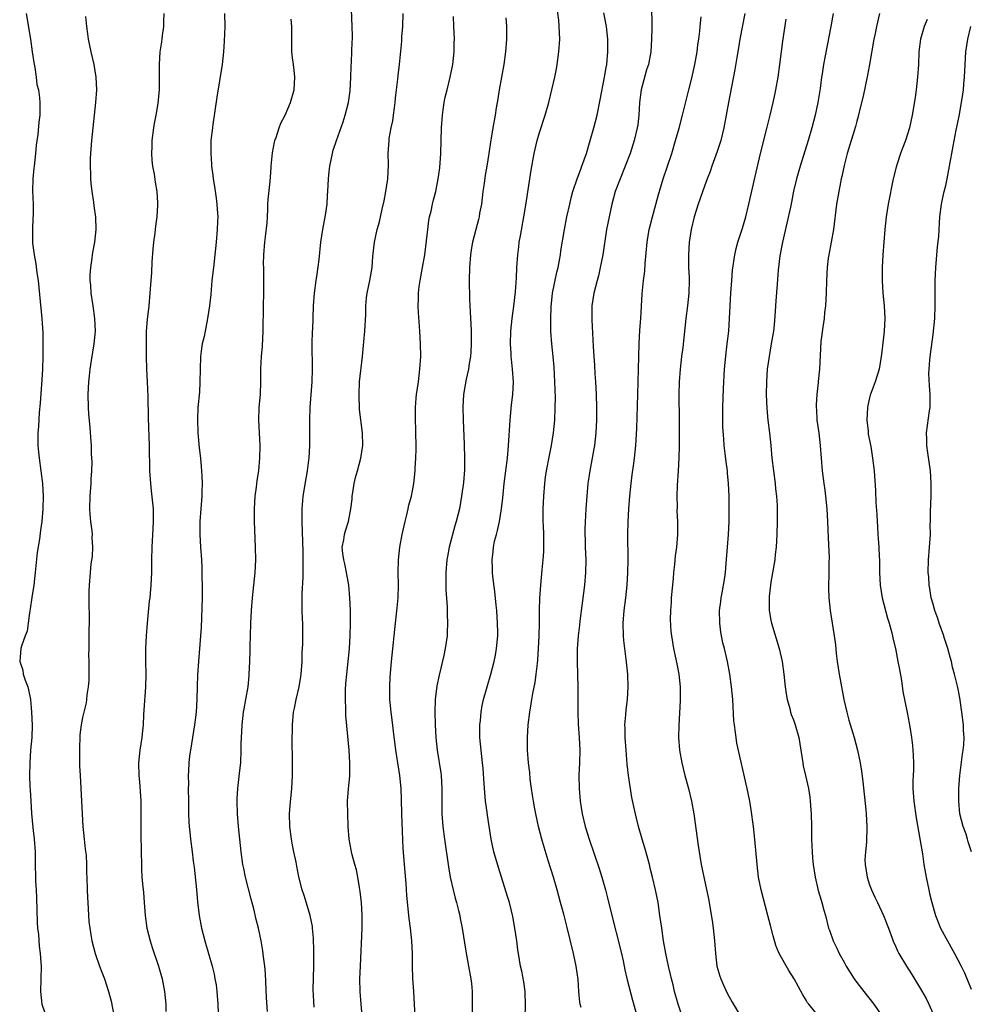
# Model space of a CAD drawing. Units: inches. Extents: x 2640000 to 2643000, y 1509000 to 1512000.
# Drawn here: x 2641423 to 2641573, y 1509995 to 1510150 of the extents above; entities that cross this region are included whole.
import ezdxf

# ---------------------------------------------------------------- set-up
doc = ezdxf.new("R2010")
doc.units = ezdxf.units.IN
doc.header["$MEASUREMENT"] = 0
doc.layers.add('LD26401509_2ft', color=120, linetype='Continuous')

msp = doc.modelspace()

# ---------------------------------------------------------------- linework, layer by layer
at = {"layer": 'LD26401509_2ft'}
for points, elevation in [([(2641469.48, 1509994.52), (2641469.42, 1509995.42), (2641469.34, 1509997.34), (2641469.42, 1510001), (2641469.43, 1510003.43), (2641469.38, 1510005.38), (2641469.24, 1510007), (2641469.21, 1510007.22), (2641468.85, 1510009), (2641467.95, 1510011.95), (2641467.59, 1510013), (2641467.07, 1510015.07), (2641466.74, 1510016.74), (2641466.64, 1510017.36), (2641466.31, 1510019), (2641466.07, 1510020.07), (2641465.93, 1510021), (2641465.66, 1510023), (2641465.61, 1510025), (2641465.71, 1510026.29), (2641465.98, 1510029), (2641466.06, 1510031), (2641466.07, 1510033.93), (2641466.02, 1510036.02), (2641466.06, 1510039), (2641466.26, 1510041), (2641466.39, 1510041.61), (2641466.66, 1510043), (2641467.12, 1510045), (2641467.39, 1510046.61), (2641467.44, 1510047), (2641467.59, 1510049), (2641467.63, 1510050.37), (2641467.69, 1510051.69), (2641467.72, 1510053), (2641467.69, 1510055), (2641467.66, 1510055.66), (2641467.62, 1510057), (2641467.63, 1510058.37), (2641467.61, 1510059), (2641467.62, 1510059.62), (2641467.76, 1510062.24), (2641467.74, 1510063.74), (2641467.77, 1510065), (2641467.75, 1510066.25), (2641467.6, 1510071), (2641467.61, 1510071.61), (2641467.6, 1510073), (2641467.7, 1510074.3), (2641467.78, 1510075), (2641468.23, 1510077.77), (2641468.45, 1510079), (2641468.66, 1510080.66), (2641468.7, 1510081), (2641468.81, 1510083), (2641468.82, 1510084.82), (2641468.8, 1510087), (2641468.87, 1510089), (2641469.19, 1510093), (2641469.24, 1510095), (2641469.18, 1510099), (2641469.24, 1510101), (2641469.26, 1510101.26), (2641469.39, 1510105), (2641469.53, 1510107), (2641469.79, 1510109), (2641469.96, 1510109.96), (2641470.28, 1510112.28), (2641470.56, 1510115), (2641470.84, 1510117), (2641471.29, 1510119.29), (2641471.53, 1510121), (2641471.61, 1510122.39), (2641471.66, 1510123), (2641471.73, 1510125), (2641471.88, 1510126.12), (2641471.95, 1510127), (2641472.37, 1510129), (2641472.51, 1510129.49), (2641472.99, 1510131), (2641474.05, 1510133.95), (2641474.38, 1510135), (2641474.88, 1510137), (2641475.15, 1510138.85), (2641475.29, 1510141), (2641475.34, 1510142.66), (2641475.39, 1510143.39), (2641475.44, 1510145), (2641475.46, 1510146.54), (2641475.51, 1510147), (2641475.53, 1510147.53), (2641475.49, 1510149), (2641475.3, 1510153)], 9854), ([(2641522.63, 1510152.63), (2641522.69, 1510148.69), (2641522.66, 1510147), (2641522.52, 1510145), (2641522.15, 1510143), (2641521.87, 1510142.13), (2641521, 1510139), (2641520.76, 1510137), (2641520.65, 1510135), (2641520.5, 1510133.5), (2641520.41, 1510133), (2641519.93, 1510131), (2641519.28, 1510129), (2641518.51, 1510127), (2641517.69, 1510125), (2641516.93, 1510123), (2641516.38, 1510121), (2641515.95, 1510119), (2641515.57, 1510117), (2641514.96, 1510113.04), (2641514.58, 1510111), (2641514.28, 1510109.72), (2641514.07, 1510109), (2641513.55, 1510107), (2641513.26, 1510105), (2641513.23, 1510103), (2641513.23, 1510102.77), (2641513.43, 1510098.57), (2641513.54, 1510097), (2641513.65, 1510095.65), (2641513.72, 1510094.28), (2641513.82, 1510093), (2641513.93, 1510091), (2641513.99, 1510089), (2641513.98, 1510087), (2641513.87, 1510085), (2641513.65, 1510083), (2641513.56, 1510082.44), (2641512.94, 1510079), (2641512.68, 1510077.32), (2641512.63, 1510077), (2641512.43, 1510075), (2641512.3, 1510073), (2641512.14, 1510069.86), (2641512.14, 1510069), (2641512.17, 1510068.17), (2641512.2, 1510067), (2641512.29, 1510065), (2641512.26, 1510063), (2641512.07, 1510061), (2641511.35, 1510055.35), (2641511.29, 1510054.71), (2641511.09, 1510053), (2641510.95, 1510050.95), (2641510.92, 1510048.92), (2641511.03, 1510045), (2641511.05, 1510042.95), (2641511.04, 1510041), (2641511.09, 1510039.09), (2641511.24, 1510037), (2641511.33, 1510035), (2641511.3, 1510033), (2641511.22, 1510031), (2641511.24, 1510029), (2641511.41, 1510027), (2641511.74, 1510025), (2641512.21, 1510023), (2641512.82, 1510021), (2641514.39, 1510016.39), (2641514.83, 1510015), (2641515.39, 1510013), (2641515.73, 1510011.73), (2641516.16, 1510009.84), (2641517.9, 1510003), (2641518.17, 1510001.83), (2641518.44, 1510000.44), (2641518.83, 1509998.83), (2641519.64, 1509995.64), (2641520.38, 1509993)], 9866), ([(2641424.13, 1510151), (2641424.8, 1510147), (2641425.08, 1510145), (2641425.31, 1510143.31), (2641425.48, 1510142.52), (2641425.69, 1510141), (2641425.82, 1510139.82), (2641426.04, 1510139), (2641426.24, 1510137.76), (2641426.28, 1510137), (2641426.26, 1510136.26), (2641426.26, 1510135), (2641426.11, 1510133.89), (2641425.95, 1510131.95), (2641425.69, 1510130.31), (2641425.58, 1510129), (2641425.36, 1510127), (2641425.35, 1510126.65), (2641425.15, 1510125), (2641425.12, 1510123.12), (2641425.22, 1510121), (2641425.21, 1510119.21), (2641425.17, 1510118.83), (2641425.09, 1510117), (2641425.14, 1510114.86), (2641425.38, 1510113), (2641425.63, 1510111.62), (2641425.81, 1510110.19), (2641425.99, 1510109), (2641426.34, 1510105.66), (2641426.58, 1510103), (2641426.72, 1510100.72), (2641426.73, 1510099), (2641426.72, 1510097), (2641426.68, 1510095), (2641426.61, 1510093.39), (2641426.33, 1510089.67), (2641426.18, 1510088.18), (2641426.04, 1510085.96), (2641425.95, 1510085), (2641425.98, 1510083), (2641426.07, 1510081.93), (2641426.17, 1510081), (2641426.44, 1510079), (2641426.68, 1510077), (2641426.8, 1510075), (2641426.77, 1510073), (2641426.59, 1510071), (2641426.36, 1510069.64), (2641426.22, 1510068.22), (2641425.85, 1510066.15), (2641425.54, 1510063), (2641425.5, 1510062.5), (2641425.31, 1510061), (2641425, 1510059.03), (2641424.75, 1510057.25), (2641424.63, 1510056.63), (2641424.43, 1510055), (2641424.25, 1510053.75), (2641423.96, 1510053), (2641423.37, 1510051.37), (2641423.28, 1510051), (2641423.1, 1510049), (2641423.59, 1510047.59), (2641423.67, 1510047), (2641423.95, 1510046.05), (2641424.36, 1510045), (2641424.49, 1510044.49), (2641424.79, 1510043), (2641424.97, 1510041), (2641425.04, 1510038.96), (2641424.99, 1510037), (2641424.82, 1510035), (2641424.67, 1510033), (2641424.66, 1510031), (2641424.71, 1510029.29), (2641424.75, 1510028.75), (2641424.83, 1510027), (2641424.95, 1510025.05), (2641425.16, 1510022.84), (2641425.39, 1510021), (2641425.53, 1510019), (2641425.55, 1510017), (2641425.59, 1510015), (2641425.61, 1510014.39), (2641425.7, 1510013), (2641425.75, 1510011.75), (2641425.87, 1510007.87), (2641425.93, 1510007), (2641426.04, 1510005.96), (2641426.17, 1510004.17), (2641426.32, 1510003), (2641426.44, 1510001.56), (2641426.47, 1510001), (2641426.45, 1509999), (2641426.36, 1509997), (2641426.57, 1509995), (2641427, 1509993.78)], 9844), ([(2641445.82, 1510151), (2641445.76, 1510149.76), (2641445.77, 1510149), (2641445.54, 1510147.54), (2641445.49, 1510147), (2641445.44, 1510146.56), (2641445.19, 1510145), (2641445.07, 1510143), (2641445.09, 1510141.09), (2641445.07, 1510139.07), (2641444.86, 1510136.86), (2641444.54, 1510135), (2641444.29, 1510133.71), (2641444.18, 1510133), (2641443.93, 1510131), (2641443.92, 1510130.08), (2641443.86, 1510129), (2641443.91, 1510127.91), (2641444.02, 1510127), (2641444.26, 1510125.74), (2641444.45, 1510124.45), (2641444.69, 1510123), (2641444.8, 1510121.2), (2641444.81, 1510120.81), (2641444.71, 1510119), (2641444.48, 1510117.52), (2641444.45, 1510117), (2641444.41, 1510116.41), (2641444.18, 1510115), (2641444.07, 1510113.93), (2641443.92, 1510111.92), (2641443.84, 1510110.16), (2641443.74, 1510109), (2641443.6, 1510107), (2641443.42, 1510105), (2641443.19, 1510102.81), (2641443.05, 1510101), (2641443, 1510099), (2641443.02, 1510097), (2641443.1, 1510095), (2641443.2, 1510093), (2641443.3, 1510090.7), (2641443.32, 1510087.32), (2641443.48, 1510083), (2641443.56, 1510079), (2641443.69, 1510077), (2641443.83, 1510075.83), (2641444.11, 1510073), (2641444.15, 1510071), (2641444.1, 1510069.9), (2641443.93, 1510067), (2641443.86, 1510065), (2641443.84, 1510063), (2641443.77, 1510061), (2641443.67, 1510059.67), (2641443.6, 1510059), (2641443.51, 1510058.49), (2641443.17, 1510055), (2641443.04, 1510053), (2641442.94, 1510051), (2641442.93, 1510049), (2641442.97, 1510047), (2641442.92, 1510044.92), (2641442.65, 1510041.35), (2641442.6, 1510040.6), (2641442.53, 1510039), (2641442.41, 1510037.59), (2641442.35, 1510037), (2641442.05, 1510035), (2641441.84, 1510033), (2641441.86, 1510031), (2641441.96, 1510030.04), (2641442.19, 1510027), (2641442.18, 1510025.82), (2641442.2, 1510024.2), (2641442.17, 1510023), (2641442.19, 1510021.81), (2641442.26, 1510019), (2641442.27, 1510017), (2641442.29, 1510016.29), (2641442.36, 1510015), (2641442.52, 1510013.48), (2641442.58, 1510012.58), (2641442.73, 1510011), (2641442.86, 1510009), (2641443.13, 1510007), (2641443.63, 1510005), (2641443.96, 1510003.96), (2641444.99, 1510000.99), (2641445.56, 1509999), (2641445.94, 1509997), (2641446.12, 1509995), (2641446.12, 1509993.88)], 9848), ([(2641455.39, 1510151), (2641455.41, 1510149), (2641455.34, 1510146.66), (2641455.23, 1510145), (2641455.01, 1510142.99), (2641454.17, 1510137.83), (2641453.54, 1510133.54), (2641453.46, 1510133), (2641453.24, 1510131), (2641453.23, 1510130.77), (2641453.2, 1510129), (2641453.31, 1510127.31), (2641453.32, 1510127), (2641453.54, 1510125.54), (2641453.59, 1510125), (2641453.79, 1510123.79), (2641454.06, 1510121.94), (2641454.18, 1510121), (2641454.2, 1510120.2), (2641454.3, 1510119), (2641454.26, 1510118.26), (2641454.23, 1510117), (2641454.07, 1510115), (2641453.87, 1510113), (2641453.61, 1510111), (2641453.39, 1510109), (2641453.21, 1510106.79), (2641453.01, 1510105), (2641452.7, 1510103), (2641452.4, 1510101.6), (2641452.31, 1510101), (2641452.14, 1510100.14), (2641451.87, 1510099), (2641451.75, 1510098.25), (2641451.58, 1510097), (2641451.51, 1510095), (2641451.5, 1510093), (2641451.41, 1510091.41), (2641451.19, 1510089), (2641451.1, 1510087.1), (2641451.16, 1510085), (2641451.36, 1510082.64), (2641451.56, 1510081), (2641451.69, 1510079.69), (2641451.8, 1510078.2), (2641451.83, 1510077), (2641451.77, 1510075.77), (2641451.78, 1510075), (2641451.49, 1510071), (2641451.46, 1510069), (2641451.56, 1510067), (2641451.72, 1510065), (2641451.79, 1510063.79), (2641451.82, 1510063), (2641451.82, 1510062.18), (2641451.87, 1510061), (2641451.84, 1510059), (2641451.67, 1510054.33), (2641451.6, 1510053), (2641451.25, 1510049), (2641451.1, 1510046.9), (2641451.05, 1510045), (2641451.03, 1510043.03), (2641450.91, 1510041), (2641450.66, 1510039), (2641449.99, 1510035), (2641449.87, 1510034.13), (2641449.75, 1510033), (2641449.71, 1510031.71), (2641449.65, 1510031), (2641449.67, 1510029.67), (2641449.65, 1510029), (2641449.68, 1510027), (2641449.71, 1510026.29), (2641449.7, 1510025), (2641449.73, 1510023.73), (2641449.8, 1510023), (2641449.92, 1510022.08), (2641450.02, 1510021), (2641450.29, 1510019), (2641450.45, 1510017.55), (2641450.58, 1510016.58), (2641450.95, 1510013.05), (2641451.12, 1510011.12), (2641451.36, 1510009), (2641451.75, 1510007), (2641452.27, 1510005), (2641453.4, 1510001), (2641453.72, 1509999.72), (2641453.87, 1509999), (2641454.04, 1509998.04), (2641454.18, 1509997), (2641454.33, 1509995), (2641454.39, 1509993.61)], 9850), ([(2641477.27, 1509991), (2641476.9, 1509995), (2641476.74, 1509997), (2641476.7, 1509999), (2641476.77, 1510001), (2641477.08, 1510007), (2641477.08, 1510009), (2641476.94, 1510011), (2641476.74, 1510012.74), (2641476.62, 1510013.38), (2641476.36, 1510015), (2641476.14, 1510016.14), (2641475.88, 1510017), (2641475.48, 1510018.52), (2641475.38, 1510019), (2641475.34, 1510019.34), (2641475.03, 1510021), (2641474.86, 1510023), (2641474.78, 1510025), (2641474.77, 1510027), (2641474.9, 1510028.9), (2641475.09, 1510030.91), (2641475.12, 1510033), (2641475.01, 1510035), (2641474.81, 1510037.19), (2641474.46, 1510040.46), (2641474.48, 1510041.52), (2641474.41, 1510043), (2641474.44, 1510044.44), (2641474.51, 1510045.49), (2641474.64, 1510047), (2641475.04, 1510051.04), (2641475.15, 1510053), (2641475.21, 1510055), (2641475.2, 1510057), (2641475.12, 1510059), (2641474.95, 1510061), (2641474.61, 1510063), (2641474.33, 1510064.33), (2641474.15, 1510065), (2641474.02, 1510065.98), (2641473.93, 1510067), (2641474.16, 1510068.16), (2641474.28, 1510069), (2641474.43, 1510069.57), (2641474.88, 1510071), (2641475.28, 1510073), (2641475.47, 1510074.53), (2641475.5, 1510075), (2641475.57, 1510075.57), (2641475.81, 1510077), (2641476.03, 1510077.97), (2641476.3, 1510079), (2641476.85, 1510081), (2641477.16, 1510083), (2641477.11, 1510085), (2641476.66, 1510088.66), (2641476.56, 1510091), (2641476.66, 1510093), (2641477.1, 1510097), (2641477.32, 1510099.32), (2641477.46, 1510101), (2641477.61, 1510103.61), (2641477.65, 1510105), (2641477.76, 1510106.24), (2641477.87, 1510107), (2641478.29, 1510109), (2641478.62, 1510111), (2641478.75, 1510112.75), (2641478.99, 1510115), (2641479.44, 1510117), (2641479.78, 1510118.22), (2641480.19, 1510120.19), (2641480.5, 1510121.5), (2641480.79, 1510123), (2641481.09, 1510125), (2641481.19, 1510127.19), (2641481.18, 1510129), (2641481.29, 1510131), (2641481.33, 1510131.34), (2641481.64, 1510133), (2641481.9, 1510134.1), (2641482.02, 1510135), (2641482.15, 1510136.15), (2641482.28, 1510137), (2641482.33, 1510137.67), (2641482.48, 1510139), (2641482.69, 1510140.69), (2641482.75, 1510141.25), (2641482.96, 1510143), (2641483.31, 1510146.69), (2641483.33, 1510147.33), (2641483.45, 1510149), (2641483.53, 1510151)], 9856), ([(2641502.75, 1509992.75), (2641502.77, 1509995), (2641502.76, 1509996.76), (2641502.75, 1509997), (2641502.55, 1509998.55), (2641502.21, 1510000.21), (2641502.02, 1510001), (2641501.67, 1510003), (2641501.58, 1510003.58), (2641501.41, 1510005), (2641501.13, 1510007), (2641500.8, 1510008.8), (2641500.26, 1510011), (2641499.98, 1510011.98), (2641498.52, 1510016.52), (2641497.82, 1510019), (2641497.39, 1510021), (2641497.05, 1510023.05), (2641496.79, 1510024.79), (2641496.75, 1510025.25), (2641496.51, 1510027), (2641496.37, 1510028.37), (2641496.29, 1510029.71), (2641496.11, 1510032.11), (2641496.03, 1510033), (2641495.8, 1510035), (2641495.62, 1510037), (2641495.59, 1510038.41), (2641495.6, 1510039), (2641495.68, 1510039.68), (2641495.8, 1510041), (2641495.98, 1510042.02), (2641496.2, 1510043), (2641496.73, 1510045), (2641497.33, 1510047), (2641497.86, 1510049), (2641498.05, 1510049.95), (2641498.24, 1510051), (2641498.41, 1510053), (2641498.42, 1510053.58), (2641498.38, 1510055), (2641498.25, 1510057), (2641498.16, 1510057.84), (2641497.98, 1510059.98), (2641497.66, 1510062.34), (2641497.6, 1510063), (2641497.59, 1510063.59), (2641497.52, 1510065), (2641497.68, 1510066.32), (2641497.75, 1510067), (2641497.93, 1510067.93), (2641498.22, 1510069), (2641498.4, 1510069.6), (2641498.69, 1510071), (2641499.03, 1510073), (2641499.24, 1510074.76), (2641499.44, 1510077), (2641499.68, 1510079), (2641499.94, 1510081), (2641500.14, 1510083), (2641500.39, 1510087), (2641500.6, 1510089.4), (2641500.78, 1510091), (2641500.89, 1510093), (2641500.76, 1510095), (2641500.57, 1510096.57), (2641500.54, 1510097), (2641500.53, 1510097.47), (2641500.44, 1510099), (2641500.5, 1510101), (2641500.68, 1510103), (2641500.94, 1510104.94), (2641501.2, 1510107.2), (2641501.37, 1510109.37), (2641501.43, 1510111), (2641501.56, 1510113), (2641501.74, 1510114.26), (2641501.82, 1510115), (2641501.99, 1510115.99), (2641502.55, 1510119), (2641502.85, 1510120.85), (2641503.66, 1510126.34), (2641504.17, 1510129), (2641504.64, 1510131), (2641505, 1510132.29), (2641505.88, 1510135), (2641506.45, 1510137), (2641506.96, 1510139), (2641507.42, 1510141), (2641507.68, 1510142.32), (2641507.79, 1510143), (2641508.07, 1510145), (2641508.21, 1510147), (2641508.12, 1510149), (2641508.05, 1510149.95), (2641507.8, 1510151.8)], 9862), ([(2641511.54, 1509994.46), (2641511.4, 1509995), (2641511.34, 1509995.34), (2641511.21, 1509997), (2641511.08, 1509998.92), (2641510.8, 1510001), (2641510.37, 1510003), (2641509.3, 1510007.3), (2641508.81, 1510009.19), (2641508.31, 1510011), (2641507.76, 1510013), (2641507.18, 1510015), (2641506.38, 1510017.62), (2641505.72, 1510019.72), (2641505.37, 1510021), (2641504.85, 1510023), (2641504.4, 1510025), (2641504.25, 1510025.75), (2641504.03, 1510027), (2641503.92, 1510027.92), (2641503.74, 1510029), (2641503.55, 1510030.45), (2641503.47, 1510031.47), (2641503.26, 1510033), (2641503.1, 1510035), (2641503.1, 1510037), (2641503.23, 1510039), (2641503.46, 1510041), (2641503.71, 1510042.29), (2641503.8, 1510043), (2641503.95, 1510043.95), (2641504.32, 1510045.68), (2641504.49, 1510047), (2641504.66, 1510048.66), (2641504.74, 1510049.26), (2641504.86, 1510051), (2641504.95, 1510053), (2641504.98, 1510055), (2641505, 1510057), (2641505.06, 1510058.94), (2641505.2, 1510061), (2641505.41, 1510063.41), (2641505.58, 1510065), (2641505.69, 1510066.31), (2641505.69, 1510067), (2641505.66, 1510067.66), (2641505.66, 1510069), (2641505.63, 1510070.37), (2641505.6, 1510071), (2641505.6, 1510073), (2641505.69, 1510075), (2641505.84, 1510077), (2641505.97, 1510078.03), (2641506.12, 1510079), (2641506.56, 1510081.44), (2641506.89, 1510083), (2641507.22, 1510085), (2641507.41, 1510087), (2641507.49, 1510089), (2641507.5, 1510090.5), (2641507.44, 1510093), (2641507.31, 1510095.31), (2641507.16, 1510097), (2641506.94, 1510099), (2641506.79, 1510101), (2641506.77, 1510103), (2641506.82, 1510104.82), (2641507.04, 1510107), (2641507.73, 1510110.27), (2641507.92, 1510111), (2641508.16, 1510112.16), (2641508.29, 1510113), (2641508.36, 1510113.64), (2641508.93, 1510117), (2641509.33, 1510119), (2641509.76, 1510121), (2641509.99, 1510122.01), (2641510.27, 1510123), (2641510.94, 1510125), (2641511.49, 1510126.51), (2641511.69, 1510127), (2641512.38, 1510129), (2641512.98, 1510131), (2641513.56, 1510133), (2641514.07, 1510135), (2641514.56, 1510137.44), (2641515.26, 1510141), (2641515.49, 1510142.51), (2641515.59, 1510143), (2641515.76, 1510145), (2641515.77, 1510147), (2641515.58, 1510149), (2641515.11, 1510151.11)], 9864), ([(2641537.33, 1510151), (2641536.58, 1510147), (2641536.36, 1510145.64), (2641536.09, 1510144.09), (2641535.79, 1510142.21), (2641534.76, 1510137), (2641534.02, 1510133), (2641533.55, 1510131), (2641533, 1510129.31), (2641532.16, 1510127), (2641531.87, 1510126.13), (2641531.43, 1510125), (2641531, 1510123.83), (2641530.02, 1510121), (2641529.38, 1510119), (2641528.9, 1510117), (2641528.59, 1510115), (2641528.45, 1510113), (2641528.49, 1510111), (2641528.56, 1510109.44), (2641528.57, 1510109), (2641528.52, 1510107), (2641528.31, 1510105), (2641528.04, 1510103), (2641527.57, 1510098.43), (2641527.39, 1510097), (2641527.16, 1510095), (2641527, 1510093), (2641526.95, 1510091), (2641527.03, 1510087), (2641526.99, 1510083), (2641526.93, 1510081.07), (2641526.84, 1510079), (2641526.7, 1510076.7), (2641526.64, 1510075), (2641526.67, 1510073.33), (2641526.66, 1510072.66), (2641526.76, 1510071), (2641526.76, 1510069), (2641526.56, 1510067), (2641526.38, 1510065.62), (2641526.26, 1510064.26), (2641526.13, 1510063), (2641526.05, 1510062.05), (2641525.75, 1510059), (2641525.73, 1510058.27), (2641525.63, 1510057), (2641525.6, 1510055.59), (2641525.7, 1510053.71), (2641525.78, 1510053), (2641526.11, 1510051), (2641526.62, 1510048.62), (2641526.95, 1510047), (2641527.18, 1510045), (2641527.18, 1510042.82), (2641526.93, 1510038.92), (2641526.91, 1510037), (2641527.05, 1510035), (2641527.4, 1510033), (2641527.91, 1510031), (2641528.49, 1510029), (2641528.97, 1510027), (2641529.29, 1510025), (2641529.99, 1510019.99), (2641530.14, 1510019), (2641530.48, 1510017), (2641531.61, 1510011.61), (2641532.19, 1510008.19), (2641532.36, 1510007), (2641532.57, 1510005), (2641532.72, 1510003), (2641532.96, 1510001), (2641533.4, 1509999.4), (2641533.55, 1509999), (2641534, 1509998), (2641534.64, 1509996.64), (2641535.34, 1509995.34), (2641536.84, 1509992.84)], 9870), ([(2641551.27, 1510151), (2641550.92, 1510149), (2641549.74, 1510143), (2641549.52, 1510141.52), (2641549.43, 1510141), (2641549.2, 1510139.2), (2641548.84, 1510137), (2641548.41, 1510135), (2641547.89, 1510133), (2641547.33, 1510131), (2641546.06, 1510127), (2641545.48, 1510125), (2641545.03, 1510123.03), (2641544.7, 1510121.3), (2641544.52, 1510120.52), (2641543.99, 1510118.01), (2641543.26, 1510115), (2641542.87, 1510112.87), (2641542.6, 1510110.6), (2641542.42, 1510108.42), (2641542.21, 1510105.79), (2641542.15, 1510104.15), (2641541.97, 1510101.97), (2641541.86, 1510101), (2641541.52, 1510099), (2641541.16, 1510097), (2641540.89, 1510095), (2641540.77, 1510093), (2641540.73, 1510091), (2641540.81, 1510088.81), (2641540.97, 1510087), (2641541.23, 1510085), (2641541.44, 1510083), (2641541.63, 1510081), (2641542.11, 1510077), (2641542.18, 1510076.18), (2641542.33, 1510075), (2641542.44, 1510073.56), (2641542.45, 1510073), (2641542.44, 1510072.44), (2641542.46, 1510071), (2641542.4, 1510069), (2641542.29, 1510067), (2641542.15, 1510065.85), (2641542.06, 1510065), (2641541.47, 1510061.47), (2641541.4, 1510061), (2641541.19, 1510059.19), (2641541.17, 1510059), (2641541.2, 1510057), (2641541.47, 1510055.47), (2641541.57, 1510055), (2641542.78, 1510051), (2641543.24, 1510049), (2641543.51, 1510047), (2641543.73, 1510045), (2641543.87, 1510043.87), (2641544.02, 1510043), (2641544.42, 1510041.58), (2641544.55, 1510041), (2641544.65, 1510040.65), (2641545, 1510039.8), (2641545.29, 1510039), (2641545.87, 1510037), (2641546.19, 1510035), (2641546.47, 1510033), (2641546.55, 1510032.55), (2641546.91, 1510031), (2641547.4, 1510029), (2641547.61, 1510027.61), (2641547.67, 1510027), (2641547.7, 1510026.3), (2641547.8, 1510025), (2641547.87, 1510023), (2641547.88, 1510021), (2641547.93, 1510019.93), (2641547.94, 1510019), (2641548.01, 1510017.99), (2641548.11, 1510017), (2641548.43, 1510015), (2641548.93, 1510012.93), (2641549.37, 1510011.37), (2641549.5, 1510011), (2641549.79, 1510009.79), (2641550.04, 1510009), (2641550.55, 1510007), (2641550.68, 1510006.68), (2641551.25, 1510005), (2641551.85, 1510003.85), (2641552.22, 1510003), (2641553, 1510001.62), (2641553.33, 1510001), (2641554.6, 1509999), (2641555, 1509998.44), (2641556.11, 1509997), (2641557.7, 1509995), (2641559.05, 1509993)], 9874), ([(2641558.57, 1510151), (2641558.09, 1510149), (2641557.86, 1510147.86), (2641557.69, 1510147), (2641557.01, 1510143), (2641556.69, 1510141.31), (2641555.98, 1510138.02), (2641555.33, 1510135.33), (2641555.21, 1510134.79), (2641555, 1510134.06), (2641554.79, 1510133.21), (2641553.5, 1510129), (2641553, 1510127.11), (2641552.65, 1510125.35), (2641552.54, 1510125), (2641552.41, 1510124.41), (2641552.14, 1510123), (2641551.81, 1510121), (2641551.31, 1510117), (2641550.95, 1510115), (2641550.57, 1510113), (2641550.5, 1510112.5), (2641550.31, 1510111), (2641550.24, 1510109), (2641550.19, 1510107), (2641550.06, 1510105), (2641549.92, 1510103.92), (2641549.83, 1510103), (2641549.62, 1510101.62), (2641549.35, 1510099.35), (2641549.11, 1510095), (2641548.92, 1510093.08), (2641548.92, 1510092.92), (2641548.72, 1510091), (2641548.6, 1510089.4), (2641548.61, 1510089), (2641548.64, 1510088.64), (2641548.71, 1510087), (2641549, 1510085), (2641549.24, 1510083), (2641549.38, 1510081), (2641549.54, 1510079), (2641549.8, 1510077), (2641549.95, 1510075.95), (2641550.08, 1510075), (2641550.29, 1510073), (2641550.39, 1510071), (2641550.46, 1510068.46), (2641550.63, 1510065.37), (2641550.6, 1510064.6), (2641550.59, 1510063), (2641550.56, 1510062.56), (2641550.51, 1510061), (2641550.51, 1510060.51), (2641550.56, 1510059), (2641550.79, 1510057), (2641551.44, 1510053), (2641551.62, 1510051.62), (2641551.75, 1510050.25), (2641551.9, 1510049), (2641552.2, 1510047), (2641552.46, 1510045.54), (2641552.94, 1510043), (2641553.4, 1510041), (2641553.74, 1510039.74), (2641554.56, 1510037), (2641555.12, 1510035), (2641555.54, 1510033), (2641555.73, 1510031.73), (2641555.92, 1510030.08), (2641556.39, 1510025.61), (2641556.45, 1510025), (2641556.59, 1510023), (2641556.54, 1510020.54), (2641556.36, 1510019), (2641556.28, 1510017.72), (2641556.31, 1510017), (2641556.6, 1510015), (2641557, 1510013.82), (2641557.31, 1510013), (2641557.84, 1510011.84), (2641558.27, 1510011), (2641559.22, 1510009), (2641560, 1510007), (2641560.59, 1510005.41), (2641560.8, 1510004.8), (2641561, 1510004.39), (2641561.42, 1510003.42), (2641561.64, 1510003), (2641562.81, 1510001), (2641563.66, 1509999.66), (2641565.18, 1509997.18), (2641565.9, 1509995.9), (2641566.35, 1509995), (2641567.22, 1509993)], 9876), ([(2641433.46, 1510150.54), (2641433.62, 1510149), (2641433.8, 1510147.8), (2641433.88, 1510147), (2641434.3, 1510145), (2641434.77, 1510143), (2641435.1, 1510141), (2641435.18, 1510139), (2641435.03, 1510137), (2641434.83, 1510135), (2641434.4, 1510131), (2641434.23, 1510129), (2641434.2, 1510128.2), (2641434.19, 1510127), (2641434.26, 1510125.74), (2641434.27, 1510125), (2641434.3, 1510124.3), (2641434.44, 1510123), (2641434.71, 1510121.29), (2641434.76, 1510120.76), (2641435.04, 1510118.96), (2641435.12, 1510117), (2641434.9, 1510115), (2641434.59, 1510113.41), (2641434.53, 1510113), (2641434.49, 1510112.49), (2641434.24, 1510111), (2641434.14, 1510109.86), (2641434.16, 1510109), (2641434.25, 1510108.25), (2641434.32, 1510107), (2641434.63, 1510105), (2641434.91, 1510103), (2641434.97, 1510101), (2641434.77, 1510099), (2641434.36, 1510096.36), (2641434.17, 1510095), (2641434.06, 1510093.94), (2641433.95, 1510093), (2641433.84, 1510091), (2641433.88, 1510089), (2641433.96, 1510087.96), (2641434.16, 1510085.84), (2641434.28, 1510084.28), (2641434.34, 1510083), (2641434.36, 1510081.64), (2641434.44, 1510080.44), (2641434.42, 1510079), (2641434.33, 1510077.67), (2641434.32, 1510077), (2641434.15, 1510075), (2641434.11, 1510073), (2641434.17, 1510072.17), (2641434.28, 1510071), (2641434.47, 1510069.53), (2641434.51, 1510069), (2641434.49, 1510068.49), (2641434.57, 1510067), (2641434.51, 1510065.49), (2641434.33, 1510064.33), (2641434.2, 1510063), (2641434.02, 1510061), (2641434.01, 1510060.01), (2641433.97, 1510059), (2641433.97, 1510058.03), (2641434.04, 1510056.04), (2641434.03, 1510055), (2641433.99, 1510054.01), (2641434.01, 1510052.01), (2641433.97, 1510051), (2641433.95, 1510050.05), (2641433.97, 1510049), (2641433.98, 1510046.02), (2641433.91, 1510045), (2641433.7, 1510043.7), (2641433.65, 1510043), (2641433.56, 1510042.44), (2641433.19, 1510041), (2641433, 1510040.16), (2641432.78, 1510039), (2641432.6, 1510037.4), (2641432.52, 1510035), (2641432.54, 1510032.54), (2641432.61, 1510031), (2641432.86, 1510027), (2641433.05, 1510023), (2641433.24, 1510021), (2641433.42, 1510019.42), (2641433.55, 1510018.45), (2641433.65, 1510017), (2641433.65, 1510015.65), (2641433.68, 1510015), (2641433.72, 1510013), (2641433.8, 1510011.8), (2641433.82, 1510011), (2641434.01, 1510008.01), (2641434.13, 1510007), (2641434.37, 1510005.63), (2641434.47, 1510005), (2641435.01, 1510003), (2641435.69, 1510001), (2641436.06, 1510000.06), (2641436.44, 1509999), (2641437.1, 1509997), (2641437.5, 1509995.5), (2641437.97, 1509993)], 9846), ([(2641462.13, 1509993.87), (2641461.99, 1509995.99), (2641461.83, 1509999.83), (2641461.72, 1510001), (2641461.51, 1510002.49), (2641461.42, 1510003.42), (2641461.14, 1510005), (2641460.71, 1510007), (2641460.34, 1510008.34), (2641459.98, 1510010.02), (2641459.55, 1510011.55), (2641458.69, 1510015), (2641458.39, 1510016.39), (2641458.27, 1510017), (2641457.98, 1510019), (2641457.76, 1510021), (2641457.58, 1510023), (2641457.42, 1510025), (2641457.34, 1510027), (2641457.38, 1510027.38), (2641457.45, 1510029), (2641457.61, 1510030.39), (2641457.8, 1510031.8), (2641457.92, 1510033), (2641458.01, 1510035), (2641458, 1510036), (2641458.02, 1510037), (2641458.1, 1510037.9), (2641458.13, 1510039), (2641458.38, 1510041), (2641458.46, 1510041.54), (2641458.74, 1510043), (2641459.09, 1510045), (2641459.24, 1510046.76), (2641459.28, 1510047), (2641459.35, 1510049), (2641459.42, 1510050.58), (2641459.43, 1510051.43), (2641459.49, 1510053), (2641459.52, 1510055), (2641459.6, 1510057), (2641459.78, 1510059), (2641460.01, 1510061), (2641460.21, 1510063), (2641460.31, 1510065), (2641460.27, 1510067), (2641460.1, 1510071), (2641460.09, 1510073), (2641460.22, 1510075), (2641460.43, 1510076.43), (2641460.52, 1510077.48), (2641460.76, 1510079), (2641460.93, 1510081), (2641460.98, 1510083), (2641460.9, 1510085), (2641460.8, 1510087), (2641460.85, 1510089), (2641461.02, 1510091), (2641461.1, 1510093), (2641461.11, 1510095.11), (2641461.2, 1510097), (2641461.35, 1510098.65), (2641461.47, 1510101), (2641461.51, 1510105), (2641461.56, 1510107), (2641461.58, 1510109), (2641461.55, 1510109.55), (2641461.54, 1510111), (2641461.53, 1510111.53), (2641461.56, 1510113), (2641461.73, 1510115), (2641461.84, 1510115.84), (2641462.07, 1510118.07), (2641462.12, 1510119), (2641462.21, 1510120.21), (2641462.22, 1510121), (2641462.27, 1510121.73), (2641462.57, 1510124.57), (2641462.71, 1510126.71), (2641462.72, 1510127), (2641462.92, 1510129.08), (2641463.24, 1510130.76), (2641463.31, 1510131), (2641463.5, 1510131.5), (2641463.98, 1510133), (2641464.25, 1510133.75), (2641464.91, 1510135), (2641465.78, 1510137), (2641466.32, 1510139), (2641466.43, 1510141), (2641466.4, 1510141.6), (2641466.22, 1510143), (2641466.06, 1510144.06), (2641466, 1510145), (2641466, 1510146), (2641465.96, 1510147), (2641465.98, 1510149), (2641465.88, 1510150.12)], 9852), ([(2641485.39, 1509993), (2641485.32, 1509995), (2641485.18, 1509997), (2641485.03, 1509999.03), (2641484.97, 1510001), (2641484.98, 1510003), (2641484.88, 1510005), (2641484.67, 1510007), (2641484.48, 1510008.48), (2641484.12, 1510012.12), (2641484.01, 1510013.99), (2641483.81, 1510015.81), (2641483.52, 1510019.52), (2641483.31, 1510025), (2641483.25, 1510027.25), (2641483.18, 1510029), (2641482.98, 1510031), (2641482.38, 1510035), (2641481.98, 1510038.02), (2641481.79, 1510039.79), (2641481.62, 1510041), (2641481.46, 1510042.54), (2641481.43, 1510043), (2641481.44, 1510043.44), (2641481.41, 1510045), (2641481.48, 1510046.52), (2641481.67, 1510049), (2641481.97, 1510051.97), (2641482.1, 1510053), (2641482.3, 1510055), (2641482.47, 1510056.47), (2641482.55, 1510057.45), (2641482.72, 1510059), (2641482.78, 1510061), (2641482.75, 1510063), (2641482.78, 1510065), (2641482.98, 1510067), (2641483.35, 1510069), (2641483.81, 1510071), (2641484.09, 1510072.09), (2641484.3, 1510073), (2641484.42, 1510073.58), (2641484.81, 1510075), (2641485, 1510075.87), (2641485.22, 1510077), (2641485.43, 1510079), (2641485.43, 1510079.43), (2641485.51, 1510081), (2641485.54, 1510082.46), (2641485.51, 1510085.51), (2641485.45, 1510087), (2641485.47, 1510087.47), (2641485.46, 1510089), (2641485.57, 1510090.43), (2641485.64, 1510091), (2641485.91, 1510093), (2641486.15, 1510095), (2641486.28, 1510097), (2641486.26, 1510099), (2641486.14, 1510101), (2641485.92, 1510103.92), (2641485.87, 1510105), (2641485.93, 1510106.07), (2641485.93, 1510107), (2641486.05, 1510108.05), (2641486.2, 1510109), (2641486.59, 1510111), (2641486.94, 1510113), (2641487.21, 1510115.21), (2641487.38, 1510117), (2641487.56, 1510118.44), (2641487.68, 1510119), (2641487.92, 1510119.92), (2641488.14, 1510121), (2641488.31, 1510121.69), (2641488.64, 1510123), (2641489.03, 1510125), (2641489.27, 1510126.73), (2641489.44, 1510129), (2641489.57, 1510133), (2641489.7, 1510135), (2641489.83, 1510135.83), (2641489.97, 1510137), (2641490.15, 1510137.85), (2641490.43, 1510139), (2641490.94, 1510141), (2641491.34, 1510143), (2641491.55, 1510145), (2641491.57, 1510146.43), (2641491.59, 1510147), (2641491.52, 1510149), (2641491.43, 1510150.57)], 9858), ([(2641499.67, 1510150.33), (2641499.79, 1510149), (2641499.81, 1510147.81), (2641499.81, 1510147), (2641499.66, 1510145), (2641499.36, 1510143), (2641498.99, 1510140.99), (2641498.65, 1510139), (2641498.43, 1510137.57), (2641498.17, 1510136.17), (2641497.99, 1510135), (2641497.64, 1510133), (2641497.39, 1510131.39), (2641497.26, 1510130.74), (2641497.03, 1510129), (2641496.69, 1510127), (2641496.42, 1510125.58), (2641496.27, 1510124.27), (2641496.09, 1510123), (2641495.99, 1510122.01), (2641495.84, 1510121), (2641495.56, 1510119.56), (2641495.48, 1510119), (2641495.4, 1510118.6), (2641494.95, 1510117), (2641494.43, 1510115), (2641494.22, 1510113.78), (2641494.11, 1510113), (2641493.97, 1510111), (2641493.94, 1510109), (2641493.99, 1510106.01), (2641494.03, 1510105), (2641494.09, 1510104.09), (2641494.11, 1510103), (2641494.18, 1510102.18), (2641494.22, 1510101), (2641494.25, 1510099), (2641494.19, 1510097.81), (2641494.11, 1510097), (2641493.9, 1510095.9), (2641493.79, 1510095), (2641493.44, 1510093.44), (2641493.03, 1510091), (2641492.91, 1510089.09), (2641492.95, 1510087), (2641493.13, 1510083.13), (2641493.19, 1510081), (2641493.16, 1510079.16), (2641493, 1510077.14), (2641492.73, 1510075), (2641492.38, 1510073), (2641491.88, 1510071), (2641491.66, 1510070.34), (2641490.77, 1510067), (2641490.48, 1510065.52), (2641490.4, 1510065), (2641490.23, 1510063), (2641490.25, 1510061.75), (2641490.24, 1510061), (2641490.26, 1510060.26), (2641490.44, 1510057.56), (2641490.44, 1510056.44), (2641490.51, 1510055), (2641490.47, 1510053.53), (2641490.43, 1510053), (2641490.14, 1510051), (2641489.92, 1510049.92), (2641489.18, 1510046.82), (2641488.84, 1510045.16), (2641488.57, 1510043), (2641488.5, 1510041), (2641488.56, 1510039), (2641488.67, 1510037), (2641488.87, 1510035), (2641489.44, 1510031.44), (2641489.49, 1510031), (2641489.61, 1510029), (2641489.62, 1510025), (2641489.76, 1510023), (2641490.01, 1510021), (2641490.64, 1510016.64), (2641490.92, 1510015), (2641491.37, 1510013), (2641491.69, 1510011.69), (2641491.9, 1510011), (2641492.24, 1510009.76), (2641492.42, 1510009), (2641492.5, 1510008.5), (2641492.82, 1510007), (2641493.37, 1510003.37), (2641493.81, 1510001), (2641494.17, 1509999), (2641494.26, 1509998.26), (2641494.37, 1509997), (2641494.4, 1509996.4), (2641494.41, 1509995), (2641494.38, 1509993)], 9860), ([(2641527.9, 1509991.9), (2641526.85, 1509995), (2641526.28, 1509997), (2641526.04, 1509998.04), (2641525.78, 1509999), (2641525.66, 1509999.66), (2641525.33, 1510001), (2641524.92, 1510003), (2641524.55, 1510005), (2641524.25, 1510007), (2641523.98, 1510009), (2641523.67, 1510011), (2641523.28, 1510013), (2641522.81, 1510015), (2641522.44, 1510016.44), (2641522.32, 1510017), (2641521.61, 1510019.61), (2641521.17, 1510021), (2641520.6, 1510023), (2641520.3, 1510024.3), (2641520.1, 1510025), (2641519.88, 1510026.12), (2641519.57, 1510027.57), (2641519.04, 1510031), (2641518.82, 1510032.82), (2641518.63, 1510035), (2641518.48, 1510037), (2641518.48, 1510038.48), (2641518.46, 1510039), (2641518.6, 1510040.6), (2641518.64, 1510041.36), (2641518.87, 1510043), (2641518.97, 1510045), (2641518.9, 1510047), (2641518.67, 1510049.33), (2641518.43, 1510051), (2641518.27, 1510052.27), (2641518.21, 1510053), (2641518.2, 1510055), (2641518.35, 1510057), (2641518.6, 1510059), (2641518.82, 1510061), (2641518.94, 1510063), (2641518.96, 1510065), (2641518.91, 1510069), (2641518.95, 1510070.95), (2641519.08, 1510073), (2641519.22, 1510075), (2641519.42, 1510077), (2641519.62, 1510078.38), (2641519.8, 1510079.8), (2641519.98, 1510081), (2641520.19, 1510083), (2641520.32, 1510085.68), (2641520.5, 1510091), (2641520.55, 1510093), (2641520.62, 1510095), (2641520.7, 1510099), (2641520.82, 1510101.18), (2641520.97, 1510103), (2641521.15, 1510106.85), (2641521.38, 1510109), (2641521.57, 1510110.43), (2641521.66, 1510111.66), (2641521.97, 1510115), (2641522.3, 1510117), (2641522.43, 1510117.57), (2641522.79, 1510119), (2641523.68, 1510122.32), (2641524.48, 1510125), (2641525.83, 1510129), (2641526.43, 1510131), (2641526.99, 1510132.99), (2641527.52, 1510135), (2641528.51, 1510139), (2641529, 1510140.86), (2641529.47, 1510143), (2641529.59, 1510143.59), (2641529.83, 1510145), (2641529.93, 1510146.07), (2641530.09, 1510147), (2641530.25, 1510148.25), (2641530.31, 1510149), (2641530.49, 1510150.49)], 9868), ([(2641549, 1509993.06), (2641547.42, 1509995), (2641547.24, 1509995.24), (2641547, 1509995.66), (2641546.47, 1509996.47), (2641545.13, 1509999), (2641544.29, 1510000.29), (2641542.78, 1510003), (2641542.24, 1510004.24), (2641541.79, 1510005.79), (2641541.41, 1510007.41), (2641541, 1510009), (2641539.93, 1510013), (2641539.52, 1510015), (2641539.28, 1510017), (2641538.95, 1510020.95), (2641538.71, 1510023), (2641538.37, 1510025.63), (2641538.14, 1510027), (2641537.72, 1510029), (2641536.11, 1510036.11), (2641535.97, 1510037), (2641535.84, 1510038.16), (2641535.71, 1510039), (2641535.64, 1510039.64), (2641535.45, 1510043), (2641535.25, 1510045), (2641534.98, 1510047), (2641534.62, 1510049), (2641534.14, 1510051), (2641533.91, 1510051.91), (2641533.68, 1510053), (2641533.58, 1510053.58), (2641533.39, 1510055), (2641533.38, 1510057), (2641533.56, 1510058.44), (2641533.64, 1510059), (2641533.8, 1510059.8), (2641534.01, 1510061), (2641534.18, 1510062.18), (2641534.28, 1510063), (2641534.42, 1510064.42), (2641534.64, 1510067), (2641534.8, 1510069), (2641534.87, 1510071), (2641534.86, 1510075), (2641534.79, 1510077), (2641534.63, 1510078.63), (2641534.61, 1510079), (2641534.41, 1510080.41), (2641534.27, 1510081.73), (2641534.11, 1510083), (2641534.02, 1510084.02), (2641533.9, 1510085.9), (2641533.87, 1510087), (2641533.88, 1510089), (2641533.99, 1510091.99), (2641534.15, 1510095), (2641534.39, 1510097.61), (2641534.57, 1510099), (2641534.81, 1510101), (2641534.96, 1510103), (2641535.15, 1510107), (2641535.29, 1510109), (2641535.42, 1510110.58), (2641535.76, 1510113), (2641535.98, 1510114.02), (2641536.23, 1510115), (2641537, 1510117.24), (2641537.53, 1510119), (2641538, 1510121), (2641539, 1510125.36), (2641539.29, 1510126.71), (2641539.82, 1510129), (2641540.86, 1510133.14), (2641541.35, 1510135), (2641541.84, 1510137), (2641542.04, 1510137.96), (2641542.25, 1510139), (2641542.58, 1510141), (2641542.87, 1510143), (2641543.35, 1510146.65), (2641543.87, 1510150.13)], 9872), ([(2641566.08, 1510150.08), (2641565.63, 1510149), (2641565.03, 1510147), (2641564.77, 1510145), (2641564.69, 1510143), (2641564.57, 1510141), (2641564.35, 1510139), (2641564.18, 1510137.82), (2641563.7, 1510135), (2641563.27, 1510133), (2641562.66, 1510131), (2641562.21, 1510129.79), (2641561.9, 1510129), (2641561.33, 1510127.33), (2641561.18, 1510126.83), (2641560.74, 1510125), (2641559.95, 1510121), (2641559.63, 1510119), (2641559.42, 1510117), (2641559.09, 1510113), (2641558.98, 1510111), (2641558.97, 1510109), (2641559.1, 1510107), (2641559.31, 1510105), (2641559.41, 1510103), (2641559.3, 1510101), (2641559, 1510098.2), (2641558.85, 1510097), (2641558.5, 1510095), (2641557.91, 1510093), (2641557.1, 1510090.9), (2641557, 1510090.52), (2641556.71, 1510089.29), (2641556.66, 1510089), (2641556.56, 1510087), (2641556.76, 1510085.24), (2641556.79, 1510084.79), (2641557.18, 1510082.82), (2641557.49, 1510081), (2641557.71, 1510079), (2641557.92, 1510075.92), (2641557.99, 1510074.01), (2641558.13, 1510072.13), (2641558.19, 1510071), (2641558.25, 1510070.25), (2641558.31, 1510069), (2641558.37, 1510068.37), (2641558.46, 1510067), (2641558.52, 1510065.48), (2641558.56, 1510065), (2641558.56, 1510063), (2641558.65, 1510061), (2641558.97, 1510059), (2641559.82, 1510055.82), (2641560.1, 1510055), (2641560.52, 1510053.48), (2641560.62, 1510053), (2641560.67, 1510052.67), (2641561.07, 1510051), (2641561.48, 1510049), (2641561.72, 1510047.72), (2641562.01, 1510045.99), (2641562.25, 1510044.25), (2641562.94, 1510040.94), (2641563.26, 1510039.26), (2641563.34, 1510038.66), (2641563.6, 1510037), (2641563.77, 1510035.77), (2641563.84, 1510035), (2641563.85, 1510034.15), (2641563.93, 1510033), (2641563.92, 1510031.92), (2641563.86, 1510031), (2641563.83, 1510030.17), (2641563.84, 1510029), (2641563.99, 1510027), (2641564.35, 1510024.35), (2641564.93, 1510021.07), (2641565.33, 1510018.67), (2641565.57, 1510017), (2641565.9, 1510015), (2641566.32, 1510013), (2641566.46, 1510012.46), (2641566.79, 1510011), (2641567.38, 1510009), (2641568.2, 1510007), (2641569, 1510005.45), (2641570.39, 1510003), (2641571.44, 1510001), (2641571.94, 1509999.94), (2641573, 1509997.39)], 9878), ([(2641573.08, 1510019), (2641572.56, 1510020.56), (2641572.45, 1510021), (2641572.2, 1510021.8), (2641571.76, 1510023), (2641571.25, 1510025), (2641571.05, 1510027), (2641571.09, 1510029), (2641571.25, 1510031), (2641571.64, 1510034.36), (2641571.75, 1510035), (2641571.84, 1510035.84), (2641571.9, 1510037), (2641571.82, 1510038.18), (2641571.78, 1510039), (2641571.54, 1510041), (2641571.23, 1510043.23), (2641570.9, 1510044.9), (2641570.4, 1510047), (2641570.09, 1510048.09), (2641569.89, 1510049), (2641569.68, 1510049.68), (2641569.35, 1510051), (2641568.76, 1510052.76), (2641568.69, 1510053), (2641567.97, 1510055), (2641567.75, 1510055.75), (2641567.27, 1510057), (2641567, 1510057.99), (2641566.7, 1510059), (2641566.49, 1510060.49), (2641566.38, 1510061), (2641566.32, 1510062.32), (2641566.26, 1510063), (2641566.3, 1510065), (2641566.47, 1510067), (2641566.58, 1510069), (2641566.57, 1510070.57), (2641566.6, 1510071), (2641566.62, 1510072.62), (2641566.72, 1510075), (2641566.73, 1510077), (2641566.58, 1510079), (2641566.41, 1510080.41), (2641566.16, 1510081.84), (2641566.02, 1510083), (2641566.01, 1510084.01), (2641565.99, 1510085), (2641566.12, 1510086.12), (2641566.44, 1510088.44), (2641566.53, 1510089), (2641566.55, 1510089.45), (2641566.57, 1510091), (2641566.43, 1510092.43), (2641566.35, 1510094.35), (2641566.37, 1510095), (2641566.49, 1510096.49), (2641566.62, 1510097.38), (2641567, 1510100.46), (2641567.27, 1510103), (2641567.36, 1510105), (2641567.33, 1510106.67), (2641567.32, 1510109), (2641567.42, 1510111), (2641567.73, 1510114.27), (2641567.91, 1510115.91), (2641568.02, 1510117.98), (2641568.1, 1510119), (2641568.33, 1510121), (2641568.46, 1510121.54), (2641568.77, 1510123), (2641569, 1510123.92), (2641569.24, 1510125), (2641569.61, 1510127), (2641570.15, 1510130.15), (2641570.65, 1510132.65), (2641571.13, 1510134.87), (2641571.51, 1510137), (2641571.68, 1510138.32), (2641571.78, 1510139), (2641571.87, 1510139.87), (2641571.96, 1510141), (2641572, 1510142), (2641572.18, 1510145), (2641572.46, 1510147), (2641572.97, 1510149)], 9880)]:
    msp.add_lwpolyline(points, dxfattribs=dict(at, elevation=elevation))

doc.saveas('drawing.dxf')
